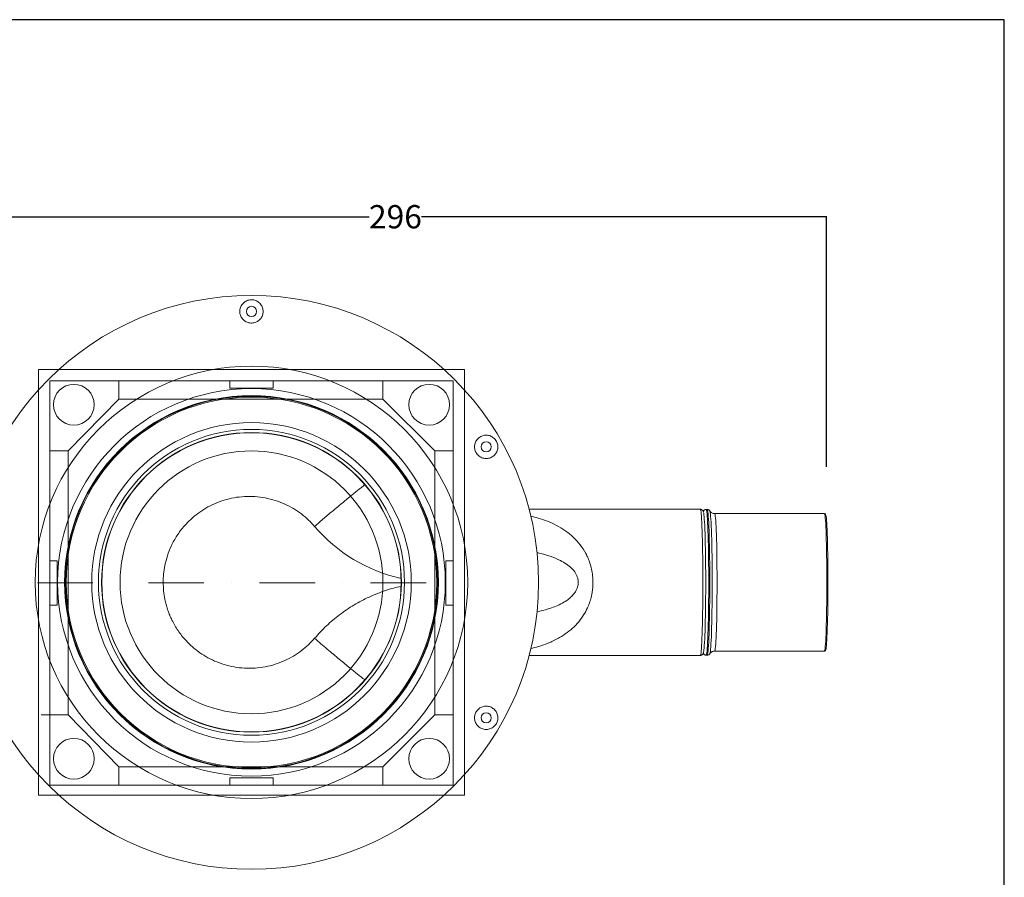
# Model space of a CAD drawing. Units: inches. Extents: x 1265 to 2105, y 4 to 598.
# Drawn here: x 1767 to 2105, y 303 to 598 of the extents above; entities that cross this region are included whole.
import ezdxf

# ---------------------------------------------------------------- set-up
doc = ezdxf.new("R2010")
doc.units = ezdxf.units.IN
doc.header["$MEASUREMENT"] = 0
doc.layers.add('PDF2_K-Frame', color=7, linetype='Continuous')
doc.layers.add('PDF2_SECTION LINE', color=7, linetype='Continuous')
doc.styles.get("Standard").update_dxf_attribs({"font": 'arial.ttf'})
doc.dimstyles.get("Standard").update_dxf_attribs({"dimtxt": 8, "dimasz": 0.18, "dimexe": 0.18, "dimexo": 0.0625, "dimgap": 0.09, "dimtad": 0, "dimtih": 1, "dimtoh": 1, "dimdec": 0, "dimzin": 0, "dimdsep": 46, "dimtxsty": 'Standard', "dimcen": 0.09, "dimadec": 0, "dimazin": 0, "dimtfac": 1, "dimtdec": 0, "dimtofl": 0, "dimtmove": 0, "dimatfit": 3, "dimfxl": 1, "dimtolj": 1, "dimtzin": 0, "dimarcsym": 0})

# ---------------------------------------------------------------- blocks, each defined once
blk = doc.blocks.new('*D58')
at = {"color": 0, "lineweight": -2, "transparency": 16777216}
for p, q in [((1748.36, 439.46), (1748.36, 530.2)), ((1748.54, 530.02), (1887.26, 530.02)), ((2043.95, 530.02), (1905.24, 530.02)), ((2044.13, 444.19), (2044.13, 530.2))]:
    blk.add_line(p, q, dxfattribs=at)
at = {"color": 0, "transparency": 16777216}
for points in [[(1748.54, 530.05), (1748.54, 529.99), (1748.36, 530.02)], [(2043.95, 530.05), (2043.95, 529.99), (2044.13, 530.02)]]:
    blk.add_solid(points, dxfattribs=at)
at = {"layer": 'Defpoints', "color": 0, "transparency": 16777216}
for p in [(1748.36, 530.02), (2044.13, 444.13), (1748.36, 439.4)]:
    blk.add_point(p, dxfattribs=at)
at = {"color": 0, "transparency": 16777216, "insert": (1896.25, 530.02), "char_height": 8, "attachment_point": 5}
blk.add_mtext('\\A1;296', dxfattribs=at)

msp = doc.modelspace()

# ---------------------------------------------------------------- linework, layer by layer
for p, q in [((2105.14, 597.66), (1685.14, 597.66)), ((2105.14, 3.55), (2105.14, 597.66))]:
    msp.add_line(p, q)
at = {"color": 7, "linetype": 'Continuous', "lineweight": 15}
for p, q in [((2000.86, 429.61), (1942.11, 429.61)), ((2004.12, 429.02), (2004.13, 429)), ((2000.86, 379.46), (1942.11, 379.46)), ((2004.13, 380.06), (2004.12, 380.04))]:
    msp.add_line(p, q, dxfattribs=at)
at = {"color": 7, "linetype": 'Continuous', "lineweight": 15, "flags": 128}
for points in [[(2000.86, 379.46), (2000.94, 379.55), (2001.01, 379.84), (2001.09, 380.31), (2001.16, 380.97), (2001.23, 381.81), (2001.3, 382.82), (2001.36, 383.99), (2001.42, 385.32), (2001.48, 386.8), (2001.53, 388.41), (2001.58, 390.15), (2001.62, 392), (2001.65, 393.94), (2001.68, 395.96), (2001.7, 398.04), (2001.72, 400.18), (2001.73, 402.35), (2001.73, 404.53), (2001.73, 406.72), (2001.72, 408.89), (2001.7, 411.02), (2001.68, 413.11), (2001.65, 415.13), (2001.62, 417.07), (2001.58, 418.92), (2001.53, 420.65), (2001.48, 422.26), (2001.42, 423.74), (2001.36, 425.07), (2001.3, 426.25), (2001.23, 427.26), (2001.16, 428.1), (2001.09, 428.75), (2001.01, 429.23), (2000.94, 429.51), (2000.86, 429.61)], [(2002.86, 429.53), (2002.93, 429.44), (2003.01, 429.15), (2003.08, 428.68), (2003.16, 428.02), (2003.23, 427.19), (2003.29, 426.18), (2003.36, 425.01), (2003.42, 423.68), (2003.48, 422.21), (2003.53, 420.6), (2003.57, 418.87), (2003.61, 417.03), (2003.65, 415.1), (2003.68, 413.08), (2003.7, 411), (2003.72, 408.87), (2003.73, 406.71), (2003.73, 404.53), (2003.73, 402.35), (2003.72, 400.19), (2003.7, 398.06), (2003.68, 395.98), (2003.65, 393.97), (2003.61, 392.03), (2003.57, 390.19), (2003.53, 388.46), (2003.48, 386.85), (2003.42, 385.38), (2003.36, 384.05), (2003.29, 382.88), (2003.23, 381.87), (2003.16, 381.04), (2003.08, 380.38), (2003.01, 379.91), (2002.93, 379.63), (2002.86, 379.53)], [(2003.22, 379.53), (2003.3, 379.63), (2003.37, 379.91), (2003.45, 380.38), (2003.52, 381.04), (2003.59, 381.87), (2003.66, 382.88), (2003.72, 384.05), (2003.78, 385.38), (2003.84, 386.85), (2003.89, 388.46), (2003.94, 390.19), (2003.98, 392.03), (2004.01, 393.97), (2004.04, 395.98), (2004.06, 398.06), (2004.08, 400.19), (2004.09, 402.35), (2004.09, 404.53), (2004.09, 406.71), (2004.08, 408.87), (2004.06, 411), (2004.04, 413.08), (2004.01, 415.1), (2003.98, 417.03), (2003.94, 418.87), (2003.89, 420.6), (2003.84, 422.21), (2003.78, 423.68), (2003.72, 425.01), (2003.66, 426.18), (2003.59, 427.19), (2003.52, 428.02), (2003.45, 428.68), (2003.37, 429.15), (2003.3, 429.44), (2003.22, 429.53)], [(2002.01, 428.23), (2002.01, 428.22), (2002.08, 427.74), (2002.15, 427.07), (2002.22, 426.22), (2002.29, 425.2), (2002.35, 424.01), (2002.41, 422.66), (2002.47, 421.17), (2002.52, 419.54), (2002.56, 417.8), (2002.6, 415.94), (2002.63, 413.99), (2002.66, 411.97), (2002.68, 409.89), (2002.69, 407.76), (2002.7, 405.61), (2002.7, 403.45), (2002.69, 401.3), (2002.68, 399.18), (2002.66, 397.09), (2002.63, 395.07), (2002.6, 393.12), (2002.56, 391.27), (2002.52, 389.52), (2002.47, 387.9), (2002.41, 386.4), (2002.35, 385.06), (2002.29, 383.87), (2002.22, 382.84), (2002.15, 381.99), (2002.08, 381.33), (2002.08, 381.28)], [(2004.13, 429), (2004.18, 428.84), (2004.26, 428.46), (2004.33, 427.89), (2004.4, 427.14), (2004.47, 426.21), (2004.54, 425.11), (2004.6, 423.85), (2004.66, 422.44), (2004.71, 420.89), (2004.76, 419.21), (2004.8, 417.42), (2004.84, 415.52), (2004.87, 413.54), (2004.89, 411.49), (2004.91, 409.38), (2004.92, 407.24), (2004.93, 405.08), (2004.92, 402.91), (2004.92, 400.75), (2004.9, 398.62), (2004.88, 396.54), (2004.85, 394.52), (2004.82, 392.58), (2004.78, 390.74), (2004.73, 389), (2004.68, 387.38), (2004.63, 385.9), (2004.57, 384.56), (2004.5, 383.38), (2004.44, 382.37), (2004.37, 381.53), (2004.3, 380.87), (2004.22, 380.39), (2004.15, 380.1), (2004.13, 380.06)], [(2005.77, 428.11), (2005.85, 428.01), (2005.92, 427.73), (2005.99, 427.26), (2006.06, 426.6), (2006.13, 425.77), (2006.19, 424.77), (2006.26, 423.61), (2006.31, 422.29), (2006.37, 420.82), (2006.42, 419.23), (2006.46, 417.52), (2006.5, 415.7), (2006.53, 413.8), (2006.55, 411.82), (2006.57, 409.78), (2006.59, 407.7), (2006.59, 405.59), (2006.59, 403.47), (2006.59, 401.37), (2006.57, 399.29), (2006.55, 397.25), (2006.53, 395.27), (2006.5, 393.36), (2006.46, 391.55), (2006.42, 389.83), (2006.37, 388.24), (2006.31, 386.78), (2006.26, 385.46), (2006.19, 384.29), (2006.13, 383.29), (2006.06, 382.46), (2005.99, 381.81), (2005.92, 381.34), (2005.85, 381.05), (2005.77, 380.96), (2005.77, 380.96)], [(2043.43, 380.96), (2043.51, 381.05), (2043.58, 381.34), (2043.65, 381.81), (2043.72, 382.46), (2043.79, 383.29), (2043.86, 384.29), (2043.92, 385.46), (2043.97, 386.78), (2044.03, 388.24), (2044.08, 389.83), (2044.12, 391.55), (2044.16, 393.36), (2044.19, 395.27), (2044.22, 397.25), (2044.24, 399.29), (2044.25, 401.37), (2044.26, 403.47), (2044.26, 405.59), (2044.25, 407.7), (2044.24, 409.78), (2044.22, 411.82), (2044.19, 413.8), (2044.16, 415.7), (2044.12, 417.52), (2044.08, 419.23), (2044.03, 420.82), (2043.97, 422.29), (2043.92, 423.61), (2043.86, 424.77), (2043.79, 425.77), (2043.72, 426.6), (2043.65, 427.26), (2043.58, 427.73), (2043.51, 428.01), (2043.43, 428.11)], [(2043.9, 427.62), (2043.94, 427.49), (2044.02, 427.11), (2044.09, 426.54), (2044.16, 425.79), (2044.22, 424.86), (2044.28, 423.77), (2044.34, 422.51), (2044.4, 421.11), (2044.45, 419.56), (2044.49, 417.9), (2044.53, 416.12), (2044.57, 414.25), (2044.6, 412.29), (2044.62, 410.28), (2044.63, 408.21), (2044.64, 406.11), (2044.64, 404.01), (2044.64, 401.9), (2044.63, 399.82), (2044.61, 397.77), (2044.58, 395.79), (2044.55, 393.87), (2044.51, 392.04), (2044.47, 390.32), (2044.42, 388.71), (2044.37, 387.24), (2044.31, 385.91), (2044.25, 384.73), (2044.19, 383.72), (2044.12, 382.88), (2044.05, 382.22), (2043.98, 381.74), (2043.91, 381.47)]]:
    msp.add_lwpolyline(points, dxfattribs=at)
at = {"color": 7, "linetype": 'Continuous', "lineweight": 15}
for centre, radius in [((1846.86, 404.53), 98.5), ((1846.86, 497.53), 1.75), ((1846.86, 404.53), 74.2), ((1846.86, 404.53), 66.5), ((1846.86, 404.53), 64.11), ((1846.86, 404.53), 63.93), ((1846.86, 404.53), 63.59), ((1846.86, 404.53), 52.5), ((1846.86, 404.53), 51.43), ((1846.86, 404.53), 51.34), ((1927.4, 451.03), 1.75), ((1927.4, 358.03), 1.75)]:
    msp.add_circle(centre, radius, dxfattribs=at)
msp.add_arc((1910.23, 459.49), 54.96, 220.5993, 257.3287, dxfattribs=at)
for points, knots in [([(1849.69, 500.36), (1849.34, 500.65), (1848.64, 501.22), (1847.31, 501.58), (1845.95, 501.51), (1844.69, 500.98), (1843.67, 500.07), (1843.01, 498.87), (1842.78, 497.52), (1843.02, 496.17), (1843.68, 494.97), (1844.71, 494.07), (1845.98, 493.55), (1847.35, 493.49), (1848.66, 493.87), (1849.77, 494.67), (1850.55, 495.8), (1850.91, 497.12), (1850.82, 498.48), (1850.36, 499.6), (1849.88, 500.15), (1849.69, 500.36)], [0, 0, 0, 0, 0.053636, 0.107274, 0.160876, 0.214462, 0.268075, 0.321747, 0.375485, 0.429273, 0.483067, 0.536822, 0.590503, 0.644112, 0.697687, 0.751279, 0.804933, 0.858664, 0.912449, 0.966244, 1, 1, 1, 1]), ([(1930.23, 453.86), (1929.88, 454.15), (1929.18, 454.72), (1927.84, 455.08), (1926.48, 455.01), (1925.22, 454.48), (1924.2, 453.56), (1923.54, 452.36), (1923.32, 451.01), (1923.56, 449.66), (1924.23, 448.47), (1925.26, 447.56), (1926.53, 447.05), (1927.89, 446.99), (1929.2, 447.38), (1930.31, 448.18), (1931.09, 449.31), (1931.46, 450.63), (1931.36, 451.99), (1930.89, 453.11), (1930.41, 453.65), (1930.23, 453.86)], [0, 0, 0, 0, 0.053636, 0.10727, 0.160949, 0.214695, 0.268486, 0.322278, 0.376025, 0.429698, 0.483302, 0.536875, 0.590473, 0.644136, 0.697874, 0.751663, 0.805457, 0.85921, 0.912898, 0.966523, 1, 1, 1, 1]), ([(1885.79, 437.98), (1885.78, 437.98), (1885.7, 437.94), (1885.27, 437.63), (1884.5, 437.05), (1883.43, 436.21), (1882.13, 435.16), (1880.6, 433.92), (1878.88, 432.5), (1877, 430.93), (1875.15, 429.38), (1873.4, 427.9), (1871.79, 426.53), (1870.15, 425.14), (1869.05, 424.2), (1868.5, 423.73)], [0, 0, 0, 0, 0.005804, 0.096241, 0.186574, 0.276909, 0.367353, 0.457688, 0.548023, 0.638466, 0.728801, 0.796555, 0.864394, 0.932237, 1, 1, 1, 1]), ([(1868.5, 423.73), (1867.82, 424.47), (1866.42, 426.01), (1863.99, 428.05), (1861.27, 429.91), (1858.26, 431.47), (1855.02, 432.72), (1851.59, 433.59), (1848.04, 434.02), (1844.45, 434.04), (1840.9, 433.65), (1837.46, 432.81), (1834.21, 431.6), (1831.18, 430.07), (1828.45, 428.25), (1826.01, 426.22), (1823.56, 423.71), (1821.28, 420.69), (1819.34, 417.19), (1817.98, 413.77), (1817.13, 410.5), (1816.65, 407.44), (1816.6, 405.47), (1816.57, 404.53)], [0, 0, 0, 0, 0.042272, 0.086818, 0.132406, 0.179475, 0.228398, 0.277431, 0.32701, 0.377585, 0.427156, 0.47617, 0.525066, 0.572101, 0.617695, 0.662104, 0.704387, 0.764269, 0.819825, 0.870868, 0.917864, 0.960773, 1, 1, 1, 1]), ([(2001.98, 428.45), (2001.96, 428.54), (2001.93, 428.7), (2001.86, 428.9), (2001.75, 429.12), (2001.57, 429.34), (2001.27, 429.56), (2001, 429.59), (2000.86, 429.61)], [0, 0, 0, 0, 0.25673, 0.490526, 0.6540567, 0.7683012, 0.8801714, 1, 1, 1, 1]), ([(2002.86, 429.53), (2002.86, 429.53), (2002.72, 429.56), (2002.45, 429.46), (2002.17, 429.29), (2002, 429.09), (2001.91, 428.94), (2001.88, 428.87), (2001.87, 428.84)], [0, 0, 0, 0, 0.00303, 0.227404, 0.424609, 0.623095, 0.850091, 1, 1, 1, 1]), ([(2004.16, 428.94), (2004.13, 428.99), (2004.08, 429.09), (2003.91, 429.29), (2003.61, 429.49), (2003.35, 429.52), (2003.22, 429.53)], [0, 0, 0, 0, 0.248237, 0.504138, 0.755506, 1, 1, 1, 1]), ([(1942.65, 427.28), (1943.51, 427.07), (1945.49, 426.59), (1948.45, 425.54), (1951.51, 424.15), (1954.48, 422.37), (1957.22, 420.19), (1959.65, 417.54), (1961.3, 415.03), (1962.36, 412.83), (1963.04, 411.02), (1963.58, 409.03), (1964, 406.52), (1964.09, 403.6), (1963.74, 400.73), (1963.15, 398.38), (1962.37, 396.2), (1961.23, 393.91), (1959.59, 391.48), (1957.57, 389.23), (1955.19, 387.22), (1952.37, 385.37), (1949.09, 383.77), (1945.74, 382.54), (1943.52, 382), (1942.61, 381.78)], [0, 0, 0, 0, 0.040047, 0.091675, 0.14338, 0.194939, 0.251824, 0.304357, 0.356818, 0.382796, 0.408768, 0.438328, 0.467882, 0.512608, 0.556391, 0.584599, 0.612814, 0.653439, 0.694094, 0.741549, 0.789233, 0.8368, 0.897198, 0.957872, 1, 1, 1, 1]), ([(2005.77, 428.11), (2005.59, 428.12), (2005.23, 428.15), (2004.77, 428.36), (2004.43, 428.62), (2004.23, 428.85), (2004.17, 428.94), (2004.15, 428.98)], [0, 0, 0, 0, 0.254247, 0.487692, 0.701011, 0.903318, 1, 1, 1, 1]), ([(2043.87, 427.77), (2043.85, 427.81), (2043.82, 427.89), (2043.7, 428.05), (2043.53, 428.08), (2043.46, 428.1)], [0, 0, 0, 0, 0.458062, 0.763931, 1, 1, 1, 1]), ([(1944.78, 394.42), (1946.08, 394.72), (1948.14, 395.2), (1950.87, 396.14), (1953.02, 397.09), (1954.86, 398.17), (1956.39, 399.36), (1957.43, 400.46), (1958.16, 401.54), (1958.7, 402.67), (1959.04, 404.07), (1958.94, 405.52), (1958.56, 406.73), (1957.9, 408.01), (1956.71, 409.45), (1954.93, 410.87), (1952.45, 412.28), (1949.34, 413.53), (1946.6, 414.36), (1945.03, 414.64), (1944.75, 414.69)], [0, 0, 0, 0, 0.1067, 0.170116, 0.233595, 0.296809, 0.34317, 0.389423, 0.417902, 0.446338, 0.487484, 0.528871, 0.557586, 0.58635, 0.641706, 0.70554, 0.769563, 0.872752, 0.976431, 1, 1, 1, 1]), ([(1816.57, 404.53), (1816.6, 403.55), (1816.66, 401.58), (1817.06, 399.05), (1817.54, 396.95), (1818.05, 395.27), (1818.65, 393.61), (1819.39, 391.9), (1820.29, 390.15), (1821.36, 388.37), (1822.56, 386.68), (1824.08, 384.82), (1826.02, 382.83), (1828.46, 380.8), (1831.2, 378.99), (1834.22, 377.46), (1837.47, 376.25), (1840.9, 375.42), (1844.45, 375.02), (1848.04, 375.04), (1851.59, 375.47), (1855.01, 376.35), (1858.25, 377.59), (1861.26, 379.15), (1863.97, 381), (1866.4, 383.05), (1867.82, 384.59), (1868.5, 385.34)], [0, 0, 0, 0, 0.041067, 0.082123, 0.106686, 0.13116, 0.155633, 0.180193, 0.20914, 0.237943, 0.266745, 0.295692, 0.3384, 0.382725, 0.427962, 0.475293, 0.524044, 0.572891, 0.622238, 0.673256, 0.722601, 0.771477, 0.820256, 0.867609, 0.912656, 0.957456, 1, 1, 1, 1]), ([(1898.14, 403.18), (1897.31, 402.98), (1895.52, 402.56), (1892.82, 401.73), (1890.01, 400.71), (1888.17, 399.91), (1887.24, 399.49)], [0, 0, 0, 0, 0.222583, 0.478535, 0.734462, 1, 1, 1, 1]), ([(1868.5, 385.34), (1869.83, 386.8), (1872.49, 389.71), (1877.05, 393.5), (1881.94, 396.85), (1885.47, 398.61), (1887.24, 399.49)], [0, 0, 0, 0, 0.250024, 0.5, 0.749992, 1, 1, 1, 1]), ([(1885.74, 371.12), (1885.59, 371.22), (1885.29, 371.42), (1884.49, 372.03), (1883.43, 372.86), (1882.12, 373.91), (1880.6, 375.15), (1878.88, 376.57), (1877, 378.13), (1874.99, 379.82), (1872.87, 381.61), (1870.7, 383.46), (1869.23, 384.71), (1868.5, 385.34)], [0, 0, 0, 0, 0.084855, 0.176334, 0.267816, 0.359407, 0.450889, 0.542371, 0.633962, 0.725444, 0.816924, 0.90851, 1, 1, 1, 1]), ([(2000.86, 379.46), (2001, 379.47), (2001.26, 379.51), (2001.54, 379.7), (2001.72, 379.89), (2001.82, 380.07), (2001.89, 380.26), (2001.97, 380.51), (2002.02, 380.79), (2002.06, 381.07), (2002.07, 381.17)], [0, 0, 0, 0, 0.07717, 0.147532, 0.217966, 0.298128, 0.4028, 0.559838, 0.852277, 1, 1, 1, 1]), ([(2001.88, 380.22), (2001.88, 380.2), (2001.9, 380.14), (2001.98, 379.99), (2002.17, 379.78), (2002.47, 379.58), (2002.73, 379.55), (2002.86, 379.53)], [0, 0, 0, 0, 0.086223, 0.3628873, 0.5797607, 0.792791, 1, 1, 1, 1]), ([(2003.21, 379.53), (2003.22, 379.53), (2003.35, 379.51), (2003.63, 379.6), (2003.91, 379.78), (2004.07, 379.97), (2004.13, 380.06), (2004.15, 380.11)], [0, 0, 0, 0, 0.006152, 0.28079, 0.522171, 0.765119, 1, 1, 1, 1]), ([(2004.15, 380.08), (2004.17, 380.12), (2004.24, 380.24), (2004.48, 380.5), (2004.87, 380.76), (2005.33, 380.94), (2005.64, 380.94), (2005.78, 380.94)], [0, 0, 0, 0, 0.119534, 0.34, 0.572235, 0.816133, 1, 1, 1, 1]), ([(2043.43, 380.96), (2043.53, 380.98), (2043.71, 381.02), (2043.81, 381.17), (2043.86, 381.26), (2043.88, 381.32), (2043.89, 381.34)], [0, 0, 0, 0, 0.261836, 0.497698, 0.793262, 1, 1, 1, 1]), ([(1930.23, 360.86), (1929.88, 361.15), (1929.18, 361.72), (1927.84, 362.08), (1926.48, 362), (1925.21, 361.47), (1924.2, 360.56), (1923.54, 359.35), (1923.32, 358.01), (1923.56, 356.66), (1924.23, 355.47), (1925.26, 354.56), (1926.53, 354.05), (1927.9, 353.99), (1929.21, 354.38), (1930.32, 355.19), (1931.1, 356.31), (1931.46, 357.63), (1931.36, 358.99), (1930.9, 360.1), (1930.41, 360.65), (1930.23, 360.86)], [0, 0, 0, 0, 0.053794, 0.107588, 0.161378, 0.215117, 0.268782, 0.32238, 0.375954, 0.429556, 0.483228, 0.536973, 0.590765, 0.644556, 0.698303, 0.751984, 0.805603, 0.85919, 0.912788, 0.966433, 1, 1, 1, 1])]:
    msp.add_open_spline(points, degree=3, knots=knots, dxfattribs=at)
for points in [[(2003.22, 429.53), (2002.86, 429.53)], [(2043.43, 428.11), (2005.77, 428.11)], [(2002.86, 379.53), (2003.22, 379.53)], [(2005.77, 380.96), (2043.43, 380.96)]]:
    msp.add_open_spline(points, degree=1, dxfattribs=at)
at = {"layer": 'PDF2_K-Frame', "lineweight": 9}
for points in [[(1919.89, 477.56), (1773.83, 477.56), (1773.83, 331.5), (1919.89, 331.5)], [(1777.64, 334.89), (1777.64, 473.75), (1916.08, 473.75), (1916.08, 334.89)]]:
    msp.add_lwpolyline(points, close=True, dxfattribs=at)
for points in [[(1891.95, 473.75), (1891.95, 467.4), (1801.35, 467.4), (1801.35, 473.75)], [(1839.45, 473.75), (1839.45, 471.21), (1854.27, 471.21), (1854.27, 473.75)], [(1801.35, 467.4), (1783.99, 449.62), (1777.64, 449.62)], [(1891.95, 467.4), (1909.73, 449.62), (1916.08, 449.62)], [(1774.68, 359.02), (1783.99, 359.02), (1783.99, 449.62)], [(1909.73, 359.02), (1909.73, 449.62)], [(1777.64, 396.7), (1780.18, 396.7), (1780.18, 411.94), (1777.64, 411.94)], [(1916.08, 396.7), (1913.54, 396.7), (1913.54, 411.94), (1916.08, 411.94)], [(1801.35, 341.24), (1783.99, 359.02)], [(1891.95, 341.24), (1909.73, 359.02), (1916.08, 359.02)], [(1801.35, 334.89), (1801.35, 341.24), (1891.95, 341.24), (1891.95, 334.89)], [(1854.27, 334.89), (1854.27, 337.43), (1839.45, 337.43), (1839.45, 334.89)]]:
    msp.add_lwpolyline(points, dxfattribs=at)
for centre, radius in [((1785.9, 465.5), 6.99), ((1907.82, 465.5), 6.99), ((1846.86, 404.53), 54.82), ((1846.86, 404.53), 45.09), ((1785.9, 343.99), 6.99), ((1907.82, 343.99), 6.99)]:
    msp.add_circle(centre, radius, dxfattribs=at)
at = {"layer": 'PDF2_SECTION LINE', "lineweight": 9}
for points in [[(1792.46, 404.32), (1773.41, 404.32)], [(1801.77, 404.32), (1801.77, 404.32)], [(1830.56, 404.32), (1811.51, 404.32)], [(1839.87, 404.32), (1839.87, 404.32)], [(1868.66, 404.32), (1849.61, 404.32)], [(1877.98, 404.32), (1877.98, 404.32)], [(1906.76, 404.32), (1887.71, 404.32)], [(1916.08, 404.32), (1916.08, 404.32)]]:
    msp.add_lwpolyline(points, dxfattribs=at)

# ---------------------------------------------------------------- dimensions: what is measured, and where the dimension line sits
dim = msp.add_linear_dim(base=(1748.36, 530.02), p1=(2044.13, 444.13), p2=(1748.36, 439.4), dimstyle='Standard')
dim.commit()
dim.dimension.update_dxf_attribs({"geometry": '*D58', "text_midpoint": (1896.25, 530.02)})

doc.saveas('drawing.dxf')
